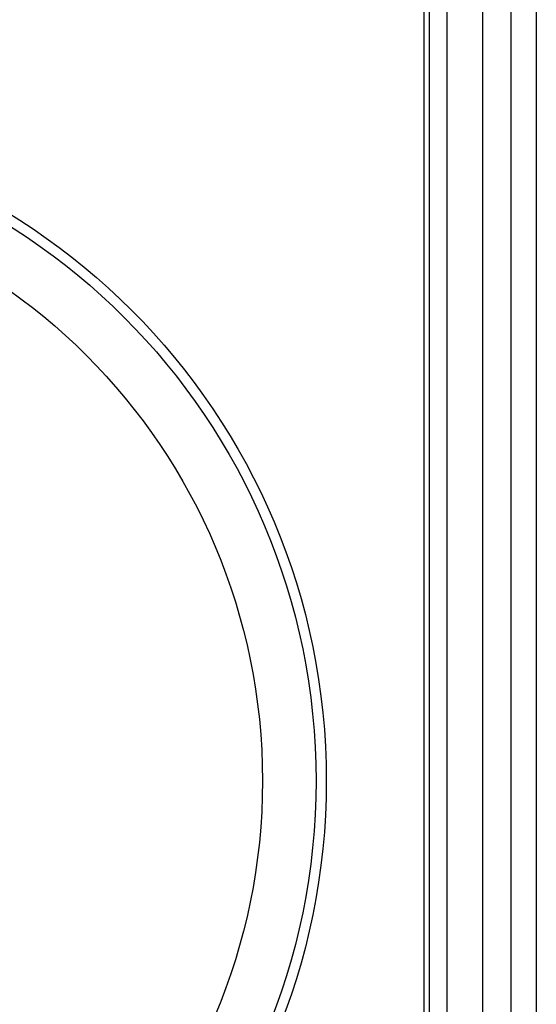
# Model space of a CAD drawing. Units: millimetres. Extents: x -40 to 297, y 0 to 957.
# Drawn here: x 143 to 157, y 361 to 388 of the extents above; entities that cross this region are included whole.
import ezdxf

# ---------------------------------------------------------------- set-up
doc = ezdxf.new("R2010")
doc.units = ezdxf.units.MM
doc.layers.add('COTAS', color=250, linetype='Continuous', lineweight=9)

# ---------------------------------------------------------------- blocks, each defined once
blk = doc.blocks.new('A$C23647')
at = {"color": 7, "linetype": 'Continuous', "lineweight": 25}
for p, q in [((218.25, 3.15), (3.75, 3.15)), ((649.5, 3), (3.5, 3)), ((3, 2.5), (650, 2.5)), ((3, 1.5), (650, 1.5)), ((3, 0.7), (650, 0.7))]:
    blk.add_line(p, q, dxfattribs=at)
for radius in [18.62, 18.332, 16.832]:
    blk.add_circle((111, 24.5), radius, dxfattribs=at)
at = {"layer": 'COTAS', "linetype": 'Continuous', "lineweight": 25}
blk.add_line((653, 0), (0, 0), dxfattribs=at)

msp = doc.modelspace()

# ---------------------------------------------------------------- linework, layer by layer
at = {"layer": 'COTAS', "linetype": 'Continuous', "lineweight": 25}
for p in [(157.14, 693.868), (157.14, 478.368)]:
    msp.add_line(p, (157.14, 256.368), dxfattribs=at)

# ---------------------------------------------------------------- block references
at = {"rotation": 90}
msp.add_blockref('A$C23647', (157.14, 255.868), dxfattribs=at)

doc.saveas('drawing.dxf')
